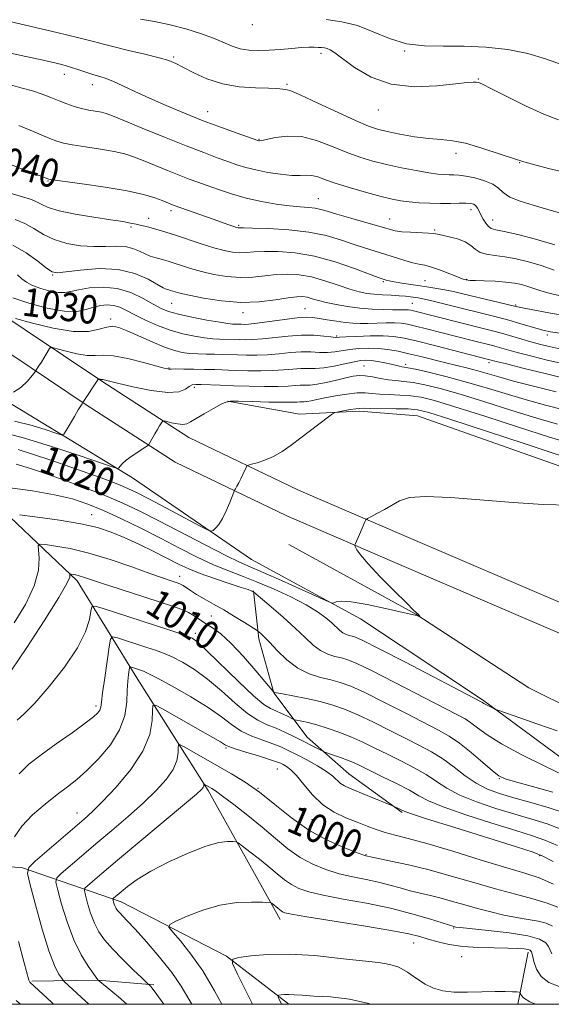
# Model space of a CAD drawing. Extents: x 2102300 to 2105200, y 289800 to 292700.
# Drawn here: x 2103740 to 2103890, y 290000 to 290278 of the extents above; entities that cross this region are included whole.
import ezdxf
from ezdxf.enums import TextEntityAlignment as Align

# ---------------------------------------------------------------- set-up
doc = ezdxf.new("R2010")
doc.units = 0
doc.header["$MEASUREMENT"] = 0
for name, color, linetype, lineweight in [('BREAKLINE DTM HARD', 7, 'Continuous', 0), ('CONTOUR INDEX', 41, 'Continuous', 13), ('CONTOUR INDEX LABEL', 244, 'Continuous', 0), ('CONTOUR INTERMEDIATE', 44, 'Continuous', 0), ('GRID LINE', 7, 'Continuous', 0), ('SPOT ELEVATION DTM', 2, 'Continuous', 13)]:
    doc.layers.add(name, color=color, linetype=linetype, lineweight=lineweight)
doc.styles.add('Style-WORKING', font='WORKING.shx')

msp = doc.modelspace()

# ---------------------------------------------------------------- linework, layer by layer
at = {"layer": 'BREAKLINE DTM HARD', "extrusion": (-0.02650078956580931, -0.1325942708991743, 0.9908160613742115), "elevation": -93224.40323472035, "flags": 128}
msp.add_lwpolyline([(2006241.844081748, 690461.0589739697), (2006241.844081748, 690445.9498838249)], dxfattribs=at)
at = {"layer": 'BREAKLINE DTM HARD', "extrusion": (0.1631820023172632, 0.5186790172982395, 0.8392518758598407), "elevation": 494555.8006003849, "flags": 128}
msp.add_lwpolyline([(-1919737.698516294, -761486.9087714285), (-1919755.341577346, -761493.8973690488), (-1919770.780266772, -761497.9985723892)], dxfattribs=at)
at = {"layer": 'BREAKLINE DTM HARD'}
for points in [[(2103328.59, 290250.93, 1097.98), (2103363.17, 290255.04, 1091.94), (2103414.46, 290261.22, 1083.33), (2103454.76, 290263.52, 1075.32), (2103494.91, 290254.89, 1069.17), (2103526.45, 290247.54, 1062.89), (2103578.08, 290237.03, 1051.87), (2103622.88, 290231.79, 1044.6), (2103653.27, 290225.03, 1037.52), (2103692.25, 290214.69, 1033.77), (2103730.55, 290197.46, 1028.66), (2103763.03, 290175.72, 1023.86), (2103787.55, 290159.83, 1021.21), (2103818.4, 290145.01, 1018.93), (2103848.71, 290131.92, 1017.45), (2103901.31, 290109.31, 1016.22), (2103933.34, 290096.2, 1016.41)], [(2103329.53, 290242.99, 1097.98), (2103364.12, 290247.1, 1091.94), (2103415.17, 290253.25, 1083.33), (2103454.14, 290255.47, 1075.32), (2103493.16, 290247.08, 1069.17), (2103524.74, 290239.72, 1062.89), (2103576.82, 290229.12, 1051.87), (2103621.54, 290223.89, 1044.6), (2103651.38, 290217.26, 1037.52), (2103689.57, 290207.13, 1033.77), (2103726.66, 290190.44, 1028.66), (2103758.63, 290169.04, 1023.86), (2103783.63, 290152.84, 1021.21), (2103815.08, 290137.73, 1018.93), (2103845.54, 290124.57, 1017.45), (2103898.21, 290101.93, 1016.22), (2103930.31, 290088.8, 1016.41)], [(2103673.2, 290197.17, 1028.9), (2103698.73, 290170.33, 1022.03), (2103727.68, 290146.26, 1015.82), (2103756.03, 290119.38, 1009.55), (2103773.1, 290091.54, 1003.16), (2103792.94, 290060.27, 997.6700000000001), (2103813.26, 290023.93, 993.45)], [(2104035.32, 290070.91, 1018.47), (2104009.91, 290066.76, 1015.64), (2103993.49, 290060.8, 1014.55), (2103972.55, 290053.77, 1014.73), (2103957.78, 290045.53, 1014.79), (2103933.6, 290048.13, 1014.61), (2103901.69, 290062.67, 1014.55), (2103870.47, 290085.64, 1016.18), (2103835.87, 290108.67, 1017.57), (2103805.13, 290125.44, 1019.25), (2103771.66, 290148.45, 1021.48), (2103740.38, 290167.49, 1025.52), (2103710.78, 290185.37, 1027.03)], [(2103798.44, 290170.04, 1021.97), (2103818.67, 290166.38, 1020.52), (2103835.58, 290167.26, 1019.62), (2103851.9, 290165.9, 1018.95), (2103903.47, 290147.71, 1018.41), (2103946.63, 290132.45, 1018.65), (2103975.71, 290117.95, 1018.29), (2103992.93, 290100.8, 1017.69), (2104004.53, 290084.3, 1017.2)], [(2103815.71, 290129.66, 1019.11), (2103851.48, 290110, 1018.03), (2103883.3, 290089.26, 1017.24), (2103909.03, 290076.5, 1016.88), (2103935.98, 290070.49, 1017.24), (2103958, 290074.12, 1017.18)], [(2103805.68, 290116.62, 1014.07), (2103807.18, 290103.08, 1011.6), (2103811.47, 290087.81, 1009.97), (2103820.87, 290075.28, 1006.71), (2103832.55, 290064.98, 1004.91), (2103847.61, 290054.06, 1003.82)], [(2103515.74, 290020.45, 1050.14), (2103544.06, 290029.25, 1047.13), (2103574.2, 290044.93, 1042.94), (2103601.85, 290047.99, 1035.98), (2103638.6, 290042.86, 1027.86), (2103678.23, 290037.7, 1018.87), (2103708.75, 290040.14, 1009.82), (2103740.37, 290038.54, 1002.31), (2103768.42, 290028.93, 995.4200000000001), (2103798.12, 290013.55, 992.15), (2103815.667, 290000, 989.507)]]:
    msp.add_polyline3d(points, dxfattribs=at)
at = {"layer": 'CONTOUR INDEX', "flags": 128}
for points, elevation in [([(2103773.922, 290277.75), (2103777.852, 290277.089), (2103782.221, 290276.185), (2103786.64, 290275.027), (2103790.8, 290273.718), (2103794.413, 290272.393), (2103799.702, 290270.165), (2103801.981, 290269.434), (2103804.432, 290269.041), (2103807.137, 290268.935), (2103810.118, 290269.037), (2103813.337, 290269.268), (2103816.502, 290269.538), (2103819.257, 290269.757), (2103821.338, 290269.857), (2103822.845, 290269.863), (2103823.97, 290269.823), (2103824.886, 290269.767), (2103825.684, 290269.666), (2103826.438, 290269.472), (2103827.282, 290269.095), (2103828.585, 290268.262), (2103834.2, 290264.159), (2103838.818, 290261.457), (2103844.506, 290259.435), (2103850.985, 290258.726), (2103857.357, 290258.96), (2103862.568, 290259.514), (2103865.851, 290259.884), (2103867.582, 290260.036), (2103868.421, 290260.052), (2103869.048, 290259.942), (2103870.223, 290259.429), (2103872.728, 290258.161), (2103877.025, 290255.961), (2103882.308, 290253.334), (2103887.456, 290250.956), (2103891.653, 290249.351)], 1050), ([(2103727.625, 290240.464), (2103747.838, 290232.712), (2103748.078, 290232.657), (2103749.209, 290232.493), (2103757.446, 290231.385), (2103763.942, 290230.441), (2103770.108, 290229.387), (2103774.731, 290228.342), (2103777.888, 290227.391), (2103779.981, 290226.612), (2103783.402, 290225.252), (2103794.313, 290221.338), (2103798.795, 290219.767), (2103800.152, 290219.307), (2103800.957, 290219.047), (2103801.369, 290218.935), (2103801.58, 290218.91), (2103801.875, 290218.912), (2103802.919, 290218.904), (2103805.468, 290218.854), (2103809.97, 290218.714), (2103815.627, 290218.385), (2103821.33, 290217.753), (2103826.197, 290216.758), (2103830.265, 290215.554), (2103833.797, 290214.347), (2103837.024, 290213.294), (2103842.951, 290211.468), (2103848.348, 290209.73), (2103850.559, 290209.092), (2103852.325, 290208.704), (2103853.965, 290208.376), (2103855.894, 290207.856), (2103858.363, 290206.983), (2103860.968, 290205.962), (2103863.138, 290205.09), (2103864.451, 290204.588), (2103865.08, 290204.384), (2103866.075, 290204.179), (2103866.746, 290204.125), (2103868.219, 290204.061), (2103870.711, 290203.982), (2103873.767, 290203.859), (2103876.765, 290203.661), (2103879.223, 290203.362), (2103881.224, 290202.955), (2103882.991, 290202.443), (2103886.668, 290201.169), (2103888.96, 290200.494), (2103891.737, 290199.851)], 1040), ([(2103737.959, 290199.188), (2103742.438, 290197.66), (2103747.605, 290196.277), (2103752.388, 290195.43), (2103755.973, 290195.384), (2103758.57, 290195.883), (2103760.65, 290196.544), (2103762.601, 290197.036), (2103764.488, 290197.239), (2103766.297, 290197.085), (2103768.059, 290196.527), (2103769.986, 290195.605), (2103772.337, 290194.377), (2103775.288, 290192.925), (2103778.677, 290191.43), (2103782.258, 290190.094), (2103785.795, 290189.078), (2103789.092, 290188.373), (2103791.962, 290187.928), (2103794.274, 290187.687), (2103796.122, 290187.581), (2103801.768, 290187.41), (2103803.435, 290187.375), (2103805.525, 290187.418), (2103808.231, 290187.614), (2103815.451, 290188.411), (2103819.249, 290188.668), (2103822.664, 290188.633), (2103825.482, 290188.412), (2103827.526, 290188.176), (2103828.785, 290188.061), (2103829.916, 290188.072), (2103831.743, 290188.18), (2103834.816, 290188.347), (2103838.588, 290188.488), (2103842.24, 290188.509), (2103845.236, 290188.318), (2103848.175, 290187.826), (2103851.94, 290186.943), (2103857.051, 290185.655), (2103874.051, 290181.274), (2103876.949, 290180.55), (2103881.955, 290179.315), (2103887.881, 290177.864), (2103893.135, 290176.592)], 1030), ([(2103739.401, 290156.461), (2103743.788, 290155.062), (2103748.937, 290153.316), (2103754.298, 290151.447), (2103759.374, 290149.653), (2103763.869, 290148.029), (2103767.541, 290146.643), (2103770.34, 290145.483), (2103772.993, 290144.22), (2103776.421, 290142.445), (2103781.173, 290139.934), (2103790.541, 290134.953), (2103792.905, 290133.722), (2103793.899, 290133.38), (2103794.378, 290133.636), (2103795.035, 290134.268), (2103795.931, 290135.33), (2103796.968, 290136.95), (2103798.04, 290139.139), (2103799.015, 290141.454), (2103800.163, 290144.402), (2103800.39, 290144.928), (2103800.627, 290145.368), (2103801.024, 290146.08), (2103801.555, 290147.057), (2103802.147, 290148.199), (2103802.733, 290149.394), (2103803.628, 290151.321), (2103803.881, 290151.786), (2103804.279, 290152.033), (2103805.164, 290152.274), (2103806.773, 290152.698), (2103808.924, 290153.397), (2103811.334, 290154.439), (2103813.781, 290155.872), (2103816.309, 290157.652), (2103819.024, 290159.712), (2103826.797, 290165.639), (2103827.998, 290166.526), (2103828.736, 290166.905), (2103829.645, 290167.1), (2103832.978, 290167.673), (2103834.57, 290167.921), (2103835.645, 290168.037), (2103836.769, 290168.05), (2103838.722, 290168.019), (2103845.855, 290167.943), (2103849.321, 290167.865), (2103851.889, 290167.648), (2103855.1, 290166.86), (2103861.001, 290164.987), (2103882.185, 290158.023), (2103892.094, 290154.781)], 1020), ([(2103737.573, 290094.255), (2103741.881, 290100.608), (2103746.8, 290108.139), (2103750.916, 290114.691), (2103753.176, 290118.628), (2103753.967, 290120.403), (2103754.036, 290120.99), (2103754.022, 290121.213), (2103754.115, 290121.283), (2103754.394, 290121.26), (2103754.92, 290121.189), (2103755.68, 290121.054), (2103756.641, 290120.823), (2103757.875, 290120.444), (2103763.215, 290118.666), (2103768.202, 290117.037), (2103779.127, 290113.504), (2103782.913, 290112.268), (2103785.491, 290111.349), (2103787.368, 290110.51), (2103788.993, 290109.562), (2103792.238, 290107.371), (2103794.15, 290106.135), (2103796.472, 290104.43), (2103799.375, 290101.814), (2103802.881, 290098.089), (2103806.402, 290094.045), (2103811.42, 290088.058), (2103811.543, 290088.001), (2103812.184, 290087.844), (2103813.845, 290087.509), (2103816.824, 290086.944), (2103820.617, 290086.196), (2103824.518, 290085.337), (2103828.017, 290084.395), (2103831.39, 290083.228), (2103835.105, 290081.648), (2103839.47, 290079.558), (2103844.14, 290077.209), (2103848.605, 290074.94), (2103852.481, 290072.986), (2103855.886, 290071.163), (2103859.063, 290069.183), (2103862.212, 290066.866), (2103865.356, 290064.46), (2103868.475, 290062.322), (2103871.606, 290060.702), (2103875.02, 290059.43), (2103879.044, 290058.231), (2103883.848, 290056.885), (2103888.972, 290055.382), (2103893.795, 290053.768)], 1010), ([(2103770.08, 290000), (2103767.684, 290002.118), (2103764.498, 290004.773), (2103761.993, 290006.836), (2103761.924, 290006.919), (2103760.72, 290008.54), (2103759.168, 290010.722), (2103757.175, 290013.948), (2103755.087, 290018.185), (2103753.208, 290023.237), (2103751.678, 290028.253), (2103750.597, 290032.218), (2103750.085, 290034.457), (2103750.34, 290035.665), (2103751.581, 290036.878), (2103757.283, 290041.779), (2103761.343, 290045.229), (2103765.862, 290049.043), (2103770.463, 290052.976), (2103774.742, 290056.781), (2103778.346, 290060.257), (2103781.146, 290063.393), (2103783.061, 290066.229), (2103784.081, 290068.769), (2103784.46, 290070.879), (2103784.517, 290072.388), (2103784.589, 290073.159), (2103785.076, 290073.178), (2103786.399, 290072.46), (2103792.101, 290069.191), (2103799.532, 290064.972), (2103803.381, 290062.614), (2103807.43, 290059.771), (2103811.765, 290056.308), (2103816.388, 290052.598), (2103821.278, 290049.138), (2103826.31, 290046.339), (2103830.929, 290044.263), (2103834.474, 290042.885), (2103836.49, 290042.146), (2103837.344, 290041.854), (2103837.857, 290041.725), (2103838.694, 290041.547), (2103844.373, 290040.392), (2103849.35, 290039.305), (2103855.184, 290037.879), (2103861.433, 290036.153), (2103867.763, 290034.302), (2103873.869, 290032.535), (2103879.466, 290031.012), (2103884.361, 290029.7), (2103888.381, 290028.518), (2103891.441, 290027.388)], 1000), ([(2103813.643, 290000), (2103813.604, 290000.078), (2103812.771, 290001.805), (2103812.586, 290002.46), (2103812.889, 290002.605), (2103813.544, 290002.698), (2103814.494, 290002.784), (2103815.703, 290002.801), (2103817.218, 290002.71), (2103819.405, 290002.54), (2103822.708, 290002.339), (2103827.37, 290002.089), (2103832.801, 290001.496), (2103838.21, 290000.2), (2103838.643, 290000)], 990)]:
    msp.add_lwpolyline(points, dxfattribs=dict(at, elevation=elevation))
at = {"layer": 'CONTOUR INTERMEDIATE', "flags": 128}
for points, elevation in [([(2103737.115, 290277.147), (2103750.31, 290274.03), (2103756.538, 290272.529), (2103760.642, 290271.475), (2103763.482, 290270.702), (2103766.456, 290269.932), (2103770.551, 290268.964), (2103775.13, 290267.9), (2103779.146, 290266.916), (2103781.872, 290266.114), (2103783.855, 290265.294), (2103785.962, 290264.183), (2103788.885, 290262.623), (2103792.619, 290260.927), (2103796.985, 290259.524), (2103801.724, 290258.729), (2103806.258, 290258.402), (2103809.93, 290258.29), (2103812.269, 290258.187), (2103814.868, 290257.965), (2103816.192, 290257.553), (2103819.039, 290256.353), (2103823.852, 290254.132), (2103829.548, 290251.453), (2103834.659, 290249.082), (2103838.146, 290247.584), (2103840.675, 290246.733), (2103843.338, 290246.106), (2103846.934, 290245.381), (2103851.083, 290244.646), (2103855.108, 290244.089), (2103858.548, 290243.804), (2103861.793, 290243.503), (2103865.444, 290242.802), (2103869.992, 290241.431), (2103875.477, 290239.583), (2103881.826, 290237.565), (2103888.826, 290235.657), (2103895.701, 290234.037)], 1048), ([(2103826.179, 290277.641), (2103830.605, 290277.069), (2103834.978, 290275.972), (2103839.417, 290274.242), (2103843.997, 290272.339), (2103848.784, 290270.864), (2103853.841, 290270.239), (2103859.232, 290270.173), (2103865.018, 290270.195), (2103871.173, 290269.909), (2103877.325, 290269.217), (2103883.012, 290268.097), (2103887.939, 290266.592), (2103892.473, 290265.01)], 1052), ([(2103737.31, 290268.228), (2103741.596, 290267.254), (2103745.6, 290266.375), (2103748.938, 290265.627), (2103751.727, 290264.952), (2103754.21, 290264.265), (2103756.572, 290263.515), (2103758.784, 290262.764), (2103760.758, 290262.109), (2103762.476, 290261.589), (2103764.204, 290261.036), (2103766.274, 290260.227), (2103768.965, 290258.992), (2103772.343, 290257.375), (2103776.418, 290255.477), (2103781.15, 290253.397), (2103786.302, 290251.251), (2103791.585, 290249.155), (2103796.676, 290247.229), (2103801.115, 290245.61), (2103806.983, 290243.526), (2103807.207, 290243.46), (2103807.435, 290243.445), (2103808.072, 290243.542), (2103811.959, 290244.411), (2103815.295, 290244.832), (2103819.214, 290244.663), (2103823.438, 290243.6), (2103827.724, 290241.973), (2103831.838, 290240.274), (2103835.635, 290238.885), (2103839.319, 290237.777), (2103843.184, 290236.814), (2103847.384, 290235.897), (2103851.528, 290235.082), (2103855.087, 290234.46), (2103857.677, 290234.095), (2103859.488, 290233.933), (2103860.858, 290233.892), (2103862.115, 290233.886), (2103863.559, 290233.806), (2103865.482, 290233.54), (2103868.031, 290233.002), (2103870.77, 290232.213), (2103873.118, 290231.222), (2103874.711, 290230.081), (2103876.062, 290228.859), (2103877.904, 290227.63), (2103880.781, 290226.449), (2103884.485, 290225.293), (2103888.62, 290224.121), (2103892.818, 290222.913)], 1046), ([(2103737.322, 290259.237), (2103740.602, 290258.357), (2103743.482, 290257.541), (2103746.156, 290256.632), (2103748.661, 290255.667), (2103750.991, 290254.728), (2103753.155, 290253.887), (2103755.219, 290253.17), (2103757.262, 290252.589), (2103759.322, 290252.149), (2103762.895, 290251.523), (2103764.233, 290251.194), (2103766.03, 290250.54), (2103769.229, 290249.233), (2103774.407, 290247.089), (2103780.672, 290244.513), (2103786.766, 290242.052), (2103791.695, 290240.136), (2103795.51, 290238.719), (2103798.525, 290237.637), (2103801.069, 290236.743), (2103803.538, 290235.967), (2103806.342, 290235.257), (2103809.727, 290234.588), (2103813.292, 290234.044), (2103816.473, 290233.733), (2103818.857, 290233.708), (2103820.646, 290233.781), (2103822.193, 290233.705), (2103823.854, 290233.284), (2103826.003, 290232.52), (2103829.016, 290231.465), (2103833.071, 290230.197), (2103837.549, 290228.902), (2103841.629, 290227.793), (2103844.726, 290227.029), (2103847.183, 290226.552), (2103849.573, 290226.251), (2103852.334, 290226.034), (2103855.352, 290225.889), (2103858.375, 290225.828), (2103861.174, 290225.846), (2103863.598, 290225.894), (2103865.52, 290225.908), (2103866.862, 290225.828), (2103867.746, 290225.602), (2103868.345, 290225.182), (2103868.816, 290224.53), (2103869.263, 290223.658), (2103869.776, 290222.591), (2103870.419, 290221.383), (2103871.143, 290220.216), (2103871.874, 290219.303), (2103872.645, 290218.772), (2103873.928, 290218.408), (2103876.299, 290217.911), (2103880.146, 290217.037), (2103885.093, 290215.762), (2103890.572, 290214.118)], 1044), ([(2103739.651, 290247.765), (2103742.84, 290246.459), (2103748.394, 290244.152), (2103750.314, 290243.4), (2103752.176, 290242.848), (2103754.711, 290242.343), (2103758.384, 290241.767), (2103762.601, 290241.125), (2103766.501, 290240.455), (2103769.482, 290239.768), (2103771.959, 290238.965), (2103774.605, 290237.922), (2103781.478, 290235.103), (2103784.827, 290233.751), (2103787.567, 290232.687), (2103790.011, 290231.784), (2103792.641, 290230.839), (2103795.834, 290229.711), (2103799.552, 290228.494), (2103803.651, 290227.344), (2103807.952, 290226.391), (2103812.144, 290225.659), (2103815.883, 290225.151), (2103818.905, 290224.846), (2103821.269, 290224.652), (2103823.116, 290224.454), (2103824.67, 290224.142), (2103826.479, 290223.622), (2103829.173, 290222.799), (2103833.102, 290221.644), (2103843.881, 290218.524), (2103845.647, 290218.099), (2103847.47, 290217.859), (2103849.938, 290217.694), (2103854.969, 290217.445), (2103856.459, 290217.309), (2103857.545, 290217.12), (2103858.866, 290216.838), (2103860.863, 290216.423), (2103863.199, 290215.829), (2103865.341, 290215.01), (2103866.914, 290213.965), (2103868.177, 290212.884), (2103869.545, 290212.001), (2103871.362, 290211.475), (2103873.675, 290211.149), (2103876.458, 290210.788), (2103879.663, 290210.2), (2103883.156, 290209.359), (2103886.781, 290208.281), (2103890.375, 290207.014)], 1042), ([(2103735.923, 290229.088), (2103740.642, 290227.693), (2103743.187, 290226.909), (2103744.628, 290226.319), (2103745.956, 290225.589), (2103747.858, 290224.713), (2103750.948, 290223.766), (2103755.541, 290222.824), (2103760.782, 290221.955), (2103765.517, 290221.229), (2103768.876, 290220.69), (2103771.099, 290220.29), (2103772.71, 290219.96), (2103774.157, 290219.634), (2103775.605, 290219.282), (2103777.145, 290218.879), (2103778.888, 290218.392), (2103781.032, 290217.747), (2103783.791, 290216.861), (2103791.022, 290214.455), (2103794.552, 290213.34), (2103797.436, 290212.546), (2103799.772, 290212.08), (2103801.777, 290211.905), (2103803.703, 290211.969), (2103805.916, 290212.149), (2103808.814, 290212.307), (2103812.693, 290212.292), (2103817.454, 290211.911), (2103822.898, 290210.957), (2103828.718, 290209.346), (2103834.175, 290207.484), (2103840.868, 290204.972), (2103841.984, 290204.566), (2103843.038, 290204.222), (2103843.923, 290203.991), (2103845.37, 290203.692), (2103847.501, 290203.325), (2103850.057, 290202.928), (2103852.681, 290202.546), (2103855.101, 290202.209), (2103857.374, 290201.873), (2103859.642, 290201.475), (2103862.045, 290200.965), (2103864.718, 290200.334), (2103879.198, 290196.839), (2103880.531, 290196.538), (2103882.374, 290196.177), (2103885.396, 290195.623), (2103889.354, 290194.922), (2103893.777, 290194.17)], 1038), ([(2103738.612, 290221.313), (2103741.278, 290220.192), (2103743.831, 290218.718), (2103746.531, 290217.093), (2103749.6, 290215.621), (2103753.165, 290214.55), (2103756.982, 290213.9), (2103760.711, 290213.634), (2103764.07, 290213.672), (2103767.015, 290213.774), (2103769.558, 290213.657), (2103771.723, 290213.126), (2103773.574, 290212.345), (2103775.185, 290211.568), (2103776.625, 290210.991), (2103777.938, 290210.582), (2103780.362, 290209.926), (2103781.691, 290209.53), (2103783.333, 290209.004), (2103785.436, 290208.309), (2103788.019, 290207.497), (2103791.071, 290206.641), (2103794.544, 290205.828), (2103798.253, 290205.197), (2103801.975, 290204.901), (2103805.531, 290205.026), (2103808.914, 290205.394), (2103812.16, 290205.76), (2103815.325, 290205.905), (2103818.557, 290205.715), (2103822.025, 290205.098), (2103825.798, 290204.035), (2103829.553, 290202.778), (2103832.868, 290201.649), (2103835.461, 290200.894), (2103837.604, 290200.46), (2103839.713, 290200.217), (2103842.082, 290200.054), (2103844.535, 290199.922), (2103846.775, 290199.789), (2103848.574, 290199.632), (2103849.971, 290199.465), (2103852.054, 290199.164), (2103853.376, 290198.913), (2103855.571, 290198.418), (2103858.969, 290197.594), (2103874.475, 290193.754), (2103877.657, 290192.903), (2103880.758, 290192), (2103885.891, 290190.437), (2103887.58, 290189.978), (2103889.319, 290189.629), (2103891.956, 290189.205)], 1036), ([(2103737.928, 290214.065), (2103741.677, 290211.852), (2103744.961, 290209.509), (2103747.431, 290207.595), (2103748.974, 290206.54), (2103750.428, 290206.252), (2103752.866, 290206.509), (2103757.022, 290207.048), (2103762.269, 290207.438), (2103767.638, 290207.206), (2103772.306, 290206.061), (2103776.027, 290204.436), (2103780.306, 290202.06), (2103781.14, 290201.673), (2103781.582, 290201.534), (2103782.366, 290201.309), (2103783.614, 290200.913), (2103785.015, 290200.539), (2103787.59, 290199.941), (2103791.652, 290199.11), (2103796.734, 290198.314), (2103802.172, 290197.897), (2103807.359, 290198.083), (2103811.912, 290198.639), (2103815.505, 290199.213), (2103817.947, 290199.522), (2103819.58, 290199.55), (2103820.88, 290199.345), (2103822.273, 290198.958), (2103823.983, 290198.447), (2103826.186, 290197.871), (2103828.988, 290197.287), (2103832.227, 290196.752), (2103835.674, 290196.322), (2103839.096, 290196.039), (2103842.236, 290195.881), (2103844.83, 290195.816), (2103846.694, 290195.808), (2103848.793, 290195.828), (2103849.419, 290195.791), (2103850.017, 290195.693), (2103850.772, 290195.517), (2103864.088, 290192.15), (2103871.179, 290190.39), (2103873.783, 290189.733), (2103876.199, 290189.077), (2103878.717, 290188.334), (2103881.302, 290187.546), (2103883.838, 290186.792), (2103886.296, 290186.12), (2103888.996, 290185.466), (2103892.347, 290184.737)], 1034), ([(2103739.252, 290205.644), (2103740.471, 290204.594), (2103741.791, 290203.627), (2103743.522, 290202.706), (2103745.846, 290201.825), (2103748.416, 290201.101), (2103750.753, 290200.681), (2103752.562, 290200.668), (2103754.262, 290200.975), (2103756.457, 290201.472), (2103759.575, 290201.991), (2103763.353, 290202.231), (2103767.357, 290201.853), (2103771.191, 290200.66), (2103774.624, 290199.011), (2103777.464, 290197.402), (2103779.67, 290196.212), (2103781.799, 290195.341), (2103784.559, 290194.57), (2103788.379, 290193.739), (2103792.579, 290192.936), (2103796.204, 290192.307), (2103798.536, 290191.958), (2103799.822, 290191.822), (2103802.312, 290191.736), (2103803.089, 290191.73), (2103804.419, 290191.814), (2103806.759, 290192.075), (2103814.409, 290193.112), (2103818.055, 290193.553), (2103820.585, 290193.728), (2103822.411, 290193.657), (2103824.216, 290193.4), (2103826.506, 290193.024), (2103829.083, 290192.616), (2103831.574, 290192.268), (2103833.719, 290192.055), (2103835.717, 290191.969), (2103837.882, 290191.982), (2103843.049, 290192.144), (2103845.418, 290192.163), (2103847.298, 290192.053), (2103849.092, 290191.759), (2103851.356, 290191.23), (2103854.468, 290190.446), (2103867.661, 290187.075), (2103873.014, 290185.741), (2103874.331, 290185.383), (2103877.676, 290184.41), (2103880.394, 290183.671), (2103884.126, 290182.718), (2103888.439, 290181.665), (2103892.741, 290180.665)], 1032), ([(2103738.735, 290193.404), (2103743.466, 290192.083), (2103749.317, 290190.661), (2103754.927, 290189.746), (2103759.223, 290189.756), (2103762.273, 290190.345), (2103764.431, 290190.971), (2103766.09, 290191.178), (2103767.789, 290190.841), (2103770.103, 290189.919), (2103777.158, 290186.76), (2103780.678, 290185.278), (2103783.425, 290184.316), (2103785.631, 290183.798), (2103787.72, 290183.548), (2103790.013, 290183.415), (2103792.422, 290183.34), (2103794.759, 290183.287), (2103796.898, 290183.227), (2103801.224, 290183.084), (2103803.782, 290183.02), (2103806.632, 290183.022), (2103809.703, 290183.152), (2103812.909, 290183.44), (2103816.103, 290183.764), (2103819.127, 290183.966), (2103821.854, 290183.946), (2103824.303, 290183.83), (2103826.528, 290183.802), (2103828.6, 290183.993), (2103832.888, 290184.68), (2103835.383, 290184.935), (2103838.074, 290185.038), (2103840.835, 290184.95), (2103843.586, 290184.641), (2103846.426, 290184.128), (2103849.498, 290183.44), (2103852.885, 290182.616), (2103859.888, 290180.861), (2103866.074, 290179.343), (2103868.856, 290178.61), (2103874.77, 290176.89), (2103878.962, 290175.743), (2103890.966, 290172.685)], 1028), ([(2103738.08, 290172.625), (2103740.216, 290173.961), (2103742.037, 290175.739), (2103743.361, 290177.317), (2103744.091, 290178.229), (2103744.46, 290178.717), (2103745.306, 290179.994), (2103745.983, 290181.043), (2103746.698, 290182.187), (2103747.348, 290183.278), (2103748.26, 290184.891), (2103748.535, 290185.237), (2103749.108, 290185.23), (2103750.471, 290184.861), (2103752.917, 290184.178), (2103755.941, 290183.443), (2103758.841, 290182.97), (2103761.157, 290182.949), (2103763.395, 290183.067), (2103766.307, 290182.886), (2103770.341, 290182.11), (2103774.733, 290181.009), (2103780.604, 290179.392), (2103781.578, 290179.137), (2103781.904, 290179.079), (2103782.64, 290179.119), (2103783.878, 290179.14), (2103786.084, 290179.133), (2103788.934, 290179.096), (2103791.958, 290179.034), (2103794.809, 290178.953), (2103800.68, 290178.758), (2103804.128, 290178.665), (2103807.738, 290178.626), (2103811.175, 290178.691), (2103814.175, 290178.885), (2103816.755, 290179.117), (2103819.005, 290179.264), (2103823.124, 290179.249), (2103825.529, 290179.428), (2103828.415, 290179.925), (2103831.415, 290180.584), (2103834.033, 290181.179), (2103835.93, 290181.526), (2103837.399, 290181.621), (2103838.885, 290181.501), (2103840.711, 290181.213), (2103842.682, 290180.837), (2103844.48, 290180.46), (2103846.84, 290179.934), (2103847.538, 290179.789), (2103848.143, 290179.689), (2103849.201, 290179.495), (2103851.352, 290179.043), (2103855.032, 290178.207), (2103859.879, 290177.023), (2103865.334, 290175.564), (2103870.928, 290173.915), (2103876.566, 290172.187), (2103882.245, 290170.502), (2103887.938, 290168.951), (2103893.506, 290167.499)], 1026), ([(2103738.419, 290164.474), (2103743.344, 290163.198), (2103747.292, 290161.988), (2103750.052, 290161.054), (2103751.558, 290160.595), (2103752.315, 290160.777), (2103752.972, 290161.757), (2103755.26, 290165.715), (2103756.368, 290167.605), (2103757.075, 290168.77), (2103757.439, 290169.327), (2103757.694, 290169.667), (2103762.082, 290176.343), (2103762.119, 290176.342), (2103762.566, 290176.225), (2103762.756, 290176.194), (2103763.054, 290176.201), (2103763.244, 290176.189), (2103763.632, 290176.108), (2103767.381, 290175.178), (2103771.757, 290174.126), (2103776.931, 290173.057), (2103781.585, 290172.466), (2103784.715, 290172.691), (2103786.55, 290173.424), (2103787.632, 290174.197), (2103788.471, 290174.64), (2103789.459, 290174.784), (2103790.958, 290174.758), (2103796.34, 290174.558), (2103800.136, 290174.432), (2103804.475, 290174.31), (2103808.844, 290174.229), (2103812.647, 290174.23), (2103815.441, 290174.331), (2103817.407, 290174.469), (2103818.883, 290174.562), (2103820.199, 290174.565), (2103821.671, 290174.597), (2103823.61, 290174.817), (2103826.191, 290175.326), (2103829.049, 290175.993), (2103831.685, 290176.628), (2103833.743, 290177.07), (2103835.452, 290177.271), (2103837.184, 290177.213), (2103839.218, 290176.904), (2103841.453, 290176.477), (2103843.692, 290176.092), (2103845.822, 290175.855), (2103848.052, 290175.653), (2103850.675, 290175.317), (2103853.984, 290174.687), (2103858.286, 290173.635), (2103863.89, 290172.038), (2103870.879, 290169.869), (2103878.439, 290167.466), (2103885.528, 290165.262), (2103891.346, 290163.581)], 1024), ([(2103735.198, 290161.245), (2103741.27, 290159.649), (2103748.853, 290157.297), (2103756.587, 290154.717), (2103766.202, 290151.412), (2103767.512, 290151.064), (2103767.83, 290151.242), (2103768.123, 290151.701), (2103768.733, 290152.411), (2103769.844, 290153.394), (2103771.528, 290154.625), (2103773.397, 290155.879), (2103774.95, 290156.883), (2103775.83, 290157.467), (2103776.268, 290157.883), (2103776.636, 290158.487), (2103777.957, 290160.827), (2103778.689, 290162.09), (2103779.287, 290163.083), (2103780.022, 290164.235), (2103780.215, 290164.459), (2103780.548, 290164.477), (2103781.307, 290164.305), (2103782.659, 290163.984), (2103784.301, 290163.66), (2103785.811, 290163.507), (2103786.923, 290163.674), (2103787.991, 290164.222), (2103789.526, 290165.187), (2103791.836, 290166.541), (2103794.425, 290167.991), (2103796.598, 290169.176), (2103797.947, 290169.83), (2103799.228, 290170.05), (2103801.487, 290170.029), (2103805.383, 290169.932), (2103810.021, 290169.831), (2103814.119, 290169.769), (2103816.707, 290169.776), (2103818.059, 290169.822), (2103818.76, 290169.86), (2103819.32, 290169.861), (2103819.946, 290169.875), (2103820.771, 290169.968), (2103821.929, 290170.195), (2103823.57, 290170.554), (2103825.845, 290171.027), (2103828.79, 290171.577), (2103831.984, 290172.08), (2103834.887, 290172.393), (2103837.138, 290172.419), (2103839.074, 290172.257), (2103841.207, 290172.055), (2103843.904, 290171.921), (2103846.954, 290171.798), (2103849.998, 290171.591), (2103852.937, 290171.168), (2103856.693, 290170.247), (2103862.445, 290168.513), (2103870.83, 290165.823), (2103880.312, 290162.745), (2103888.811, 290160.021), (2103894.755, 290158.21)], 1022), ([(2103738.902, 290152.322), (2103742.906, 290151.111), (2103749.02, 290149.027), (2103756.242, 290146.423), (2103763.158, 290143.779), (2103768.768, 290141.423), (2103773.726, 290139.081), (2103779.097, 290136.331), (2103792.254, 290129.43), (2103797.917, 290126.516), (2103801.75, 290124.664), (2103804.758, 290123.348), (2103808.399, 290121.793), (2103813.631, 290119.476), (2103819.415, 290116.867), (2103824.212, 290114.687), (2103826.893, 290113.483), (2103827.972, 290113.104), (2103828.375, 290113.224), (2103828.97, 290113.524), (2103830.396, 290113.712), (2103833.238, 290113.5), (2103837.753, 290112.713), (2103842.9, 290111.627), (2103849.968, 290110.023), (2103851.208, 290109.73), (2103851.717, 290109.591), (2103852.062, 290109.472), (2103852.641, 290109.236), (2103852.661, 290109.247), (2103852.518, 290109.464), (2103852.364, 290109.664), (2103852.147, 290109.905), (2103850.817, 290111.181), (2103848.767, 290113.19), (2103845.375, 290116.567), (2103841.435, 290120.572), (2103838.003, 290124.207), (2103835.882, 290126.697), (2103834.857, 290128.158), (2103834.46, 290128.927), (2103834.299, 290129.319), (2103834.29, 290129.574), (2103834.426, 290129.911), (2103835.581, 290132.485), (2103837.114, 290136.015), (2103837.397, 290136.582), (2103837.826, 290136.958), (2103838.769, 290137.467), (2103840.462, 290138.347), (2103842.616, 290139.509), (2103846.87, 290141.973), (2103849.629, 290142.867), (2103854.164, 290143.227), (2103861.172, 290142.919), (2103878.879, 290141.461), (2103887.303, 290140.974), (2103894.685, 290140.767)], 1018), ([(2103737.193, 290145.658), (2103743.495, 290144.752), (2103749.672, 290143.679), (2103754.742, 290142.486), (2103759.106, 290141.055), (2103763.509, 290139.228), (2103768.515, 290136.907), (2103773.965, 290134.236), (2103779.518, 290131.419), (2103784.871, 290128.654), (2103789.873, 290126.112), (2103794.41, 290123.958), (2103798.461, 290122.273), (2103802.372, 290120.791), (2103806.584, 290119.165), (2103811.354, 290117.146), (2103816.215, 290114.895), (2103820.518, 290112.675), (2103823.769, 290110.701), (2103826.086, 290109.003), (2103827.743, 290107.566), (2103829.991, 290105.435), (2103830.891, 290104.748), (2103831.798, 290104.302), (2103832.691, 290104.026), (2103833.516, 290103.831), (2103834.434, 290103.535), (2103836.478, 290102.592), (2103840.9, 290100.36), (2103848.329, 290096.524), (2103869.848, 290085.317), (2103870.179, 290085.124), (2103870.341, 290085.001), (2103870.622, 290084.811), (2103871.116, 290084.524), (2103871.861, 290084.131), (2103873.375, 290083.372), (2103873.867, 290083.145), (2103874.779, 290082.812), (2103880.732, 290080.771), (2103885.767, 290079.017), (2103891.214, 290077.065)], 1016), ([(2103739.852, 290137.97), (2103744.871, 290137.335), (2103751.093, 290136.472), (2103757.095, 290135.477), (2103761.814, 290134.407), (2103765.643, 290133.168), (2103769.341, 290131.624), (2103773.454, 290129.712), (2103777.682, 290127.648), (2103784.641, 290124.137), (2103787.501, 290122.781), (2103790.737, 290121.454), (2103794.734, 290120.029), (2103798.86, 290118.659), (2103802.23, 290117.569), (2103804.194, 290116.916), (2103805.049, 290116.605), (2103805.33, 290116.473), (2103805.667, 290116.271), (2103805.786, 290116.179), (2103810.649, 290112.089), (2103814.103, 290109.116), (2103817.498, 290106.069), (2103820.257, 290103.428), (2103822.506, 290101.311), (2103824.548, 290099.751), (2103826.611, 290098.738), (2103828.642, 290098.111), (2103830.516, 290097.666), (2103832.295, 290097.155), (2103834.782, 290096.137), (2103838.968, 290094.123), (2103845.376, 290090.869), (2103863.025, 290081.743), (2103865.333, 290080.475), (2103866.942, 290079.393), (2103868.802, 290077.954), (2103871.518, 290075.995), (2103875.609, 290073.446), (2103881.287, 290070.351), (2103887.539, 290067.198), (2103893.043, 290064.588)], 1014), ([(2103738.292, 290107.556), (2103741.485, 290112.756), (2103743.982, 290118.006), (2103745.171, 290122.442), (2103745.381, 290125.843), (2103745.176, 290128.147), (2103745.099, 290129.359), (2103745.604, 290129.739), (2103747.123, 290129.615), (2103749.988, 290129.228), (2103754.124, 290128.492), (2103759.355, 290127.236), (2103765.384, 290125.395), (2103771.42, 290123.325), (2103776.55, 290121.487), (2103780.093, 290120.232), (2103782.292, 290119.482), (2103784.509, 290118.751), (2103785.198, 290118.464), (2103785.889, 290118.068), (2103787.97, 290116.636), (2103789.624, 290115.59), (2103791.811, 290114.331), (2103794.436, 290112.864), (2103797.362, 290111.192), (2103800.403, 290109.368), (2103803.188, 290107.642), (2103806.466, 290105.569), (2103806.983, 290105.221), (2103807.298, 290104.97), (2103807.807, 290104.526), (2103808.726, 290103.642), (2103810.222, 290102.079), (2103812.404, 290099.74), (2103815.132, 290097.095), (2103818.205, 290094.754), (2103821.424, 290093.174), (2103824.593, 290092.195), (2103827.517, 290091.501), (2103830.156, 290090.775), (2103833.086, 290089.682), (2103837.037, 290087.885), (2103842.423, 290085.214), (2103848.397, 290082.16), (2103857.779, 290077.341), (2103860.818, 290075.633), (2103863.706, 290073.662), (2103867.003, 290071.037), (2103870.321, 290068.214), (2103873.038, 290065.863), (2103874.831, 290064.444), (2103876.583, 290063.588), (2103879.478, 290062.717), (2103884.268, 290061.403), (2103889.985, 290059.803)], 1012), ([(2103739.124, 290080.101), (2103741.145, 290081.875), (2103744.134, 290084.937), (2103748.175, 290089.565), (2103752.508, 290095.059), (2103756.16, 290100.478), (2103758.405, 290105.028), (2103759.492, 290108.505), (2103759.915, 290110.857), (2103760.212, 290112.065), (2103761.1, 290112.259), (2103763.34, 290111.605), (2103781.604, 290105.707), (2103784.696, 290104.688), (2103786.885, 290103.933), (2103788.411, 290103.278), (2103790.025, 290102.113), (2103792.607, 290099.714), (2103801.459, 290091.02), (2103805.735, 290086.993), (2103808.652, 290084.579), (2103810.538, 290083.4), (2103812.019, 290082.741), (2103813.572, 290082.033), (2103815.071, 290081.298), (2103816.914, 290080.37), (2103817.388, 290080.206), (2103819.288, 290079.842), (2103821.109, 290079.442), (2103823.52, 290078.811), (2103826.472, 290077.908), (2103829.768, 290076.759), (2103833.173, 290075.411), (2103836.518, 290073.903), (2103839.883, 290072.258), (2103843.415, 290070.494), (2103847.18, 290068.633), (2103850.932, 290066.711), (2103854.347, 290064.77), (2103857.265, 290062.84), (2103860.194, 290060.918), (2103863.808, 290058.994), (2103868.552, 290057.073), (2103873.951, 290055.243), (2103879.301, 290053.608), (2103884.065, 290052.21), (2103888.381, 290050.849), (2103892.553, 290049.262)], 1008), ([(2103739.685, 290064.976), (2103742.425, 290067.707), (2103745.873, 290070.349), (2103750.163, 290073.422), (2103754.617, 290076.582), (2103758.35, 290079.27), (2103760.704, 290081.078), (2103761.915, 290082.193), (2103762.442, 290082.954), (2103762.697, 290083.747), (2103762.904, 290085.155), (2103763.237, 290087.81), (2103763.811, 290092.017), (2103765.058, 290100.76), (2103765.447, 290102.957), (2103766.047, 290103.619), (2103767.373, 290103.314), (2103775.681, 290100.633), (2103778.149, 290099.821), (2103780.376, 290098.998), (2103782.781, 290097.945), (2103785.69, 290096.458), (2103789.067, 290094.417), (2103792.782, 290091.72), (2103796.68, 290088.389), (2103800.514, 290084.942), (2103804.012, 290082.02), (2103806.986, 290080.081), (2103809.589, 290078.849), (2103812.057, 290077.86), (2103814.569, 290076.75), (2103817.066, 290075.535), (2103825.242, 290071.347), (2103825.805, 290071.113), (2103828.269, 290070.274), (2103830.232, 290069.587), (2103832.173, 290068.86), (2103833.841, 290068.154), (2103835.66, 290067.295), (2103841.879, 290064.28), (2103845.979, 290062.26), (2103849.63, 290060.357), (2103852.317, 290058.814), (2103855.031, 290057.377), (2103859.141, 290055.665), (2103865.498, 290053.445), (2103872.882, 290051.056), (2103879.558, 290048.984), (2103884.282, 290047.536), (2103887.79, 290046.317), (2103891.311, 290044.756)], 1006), ([(2103738.386, 290047.179), (2103740.509, 290050.248), (2103743.524, 290053.418), (2103747.011, 290056.457), (2103750.404, 290059.128), (2103753.299, 290061.32), (2103755.962, 290063.423), (2103758.823, 290065.953), (2103762.131, 290069.282), (2103765.41, 290073.205), (2103768.001, 290077.375), (2103769.436, 290081.467), (2103770.003, 290085.252), (2103770.178, 290088.523), (2103770.351, 290091.114), (2103770.552, 290093.018), (2103770.721, 290094.267), (2103770.837, 290094.917), (2103771.014, 290095.113), (2103771.406, 290095.022), (2103773.863, 290094.23), (2103774.694, 290093.934), (2103776.056, 290093.308), (2103778.676, 290091.957), (2103782.969, 290089.638), (2103788.109, 290086.722), (2103792.957, 290083.726), (2103796.666, 290081.083), (2103799.569, 290078.863), (2103802.289, 290077.047), (2103805.286, 290075.602), (2103808.361, 290074.44), (2103811.153, 290073.462), (2103813.432, 290072.558), (2103815.513, 290071.588), (2103817.843, 290070.404), (2103820.704, 290068.917), (2103823.71, 290067.272), (2103826.31, 290065.672), (2103828.104, 290064.287), (2103830.254, 290062.256), (2103831.313, 290061.568), (2103832.756, 290060.909), (2103837.693, 290058.915), (2103845.19, 290055.827), (2103846.895, 290055.014), (2103847.519, 290054.703), (2103848.141, 290054.42), (2103849.965, 290053.789), (2103854.474, 290052.337), (2103862.443, 290049.817), (2103879.815, 290044.36), (2103884.499, 290042.862), (2103887.2, 290041.785), (2103890.069, 290040.25)], 1004), ([(2103759.353, 290000), (2103757.187, 290002.027), (2103752.513, 290006.378), (2103752.057, 290006.866), (2103751.608, 290007.459), (2103750.838, 290008.612), (2103749.678, 290010.93), (2103748.121, 290015.052), (2103746.226, 290021.214), (2103744.325, 290028.016), (2103742.815, 290033.654), (2103742.079, 290036.871), (2103742.445, 290038.607), (2103744.227, 290040.349), (2103758.02, 290052.233), (2103760.363, 290054.369), (2103763.177, 290057.163), (2103767.022, 290061.246), (2103771.172, 290066.199), (2103774.581, 290071.345), (2103776.477, 290076.065), (2103777.181, 290079.985), (2103777.287, 290082.79), (2103777.396, 290084.237), (2103778.134, 290084.369), (2103780.133, 290083.298), (2103792.064, 290076.448), (2103796.381, 290073.998), (2103797.879, 290073.109), (2103798.777, 290072.701), (2103800.566, 290072.073), (2103803.585, 290071.122), (2103807.134, 290070.032), (2103810.248, 290069.064), (2103812.217, 290068.407), (2103813.327, 290067.968), (2103814.117, 290067.581), (2103815.046, 290067.058), (2103816.27, 290066.123), (2103817.865, 290064.474), (2103819.894, 290061.96), (2103822.349, 290059.026), (2103825.208, 290056.269), (2103828.407, 290054.146), (2103831.721, 290052.575), (2103834.884, 290051.336), (2103837.706, 290050.248), (2103840.294, 290049.281), (2103842.831, 290048.448), (2103845.595, 290047.701), (2103849.244, 290046.765), (2103854.532, 290045.305), (2103861.815, 290043.139), (2103869.856, 290040.685), (2103877.021, 290038.51), (2103882.168, 290036.981), (2103886.132, 290035.663), (2103890.243, 290033.921)], 1002), ([(2103780.475, 290000), (2103779.751, 290001.052), (2103777.748, 290003.818), (2103776.769, 290005.035), (2103776.382, 290005.413), (2103776.146, 290005.617), (2103774.246, 290007.428), (2103771.828, 290009.756), (2103768.839, 290012.692), (2103765.972, 290015.633), (2103763.768, 290018.137), (2103762.156, 290020.423), (2103760.909, 290022.877), (2103759.851, 290025.723), (2103758.989, 290028.549), (2103758.38, 290030.782), (2103758.092, 290032.044), (2103758.235, 290032.724), (2103758.934, 290033.407), (2103760.379, 290034.65), (2103763.031, 290036.905), (2103767.42, 290040.598), (2103786.306, 290056.399), (2103789.671, 290059.268), (2103791.119, 290060.587), (2103791.541, 290061.114), (2103791.685, 290061.474), (2103791.739, 290061.773), (2103791.757, 290062.096), (2103791.826, 290062.098), (2103793.342, 290061.238), (2103793.948, 290060.881), (2103795.011, 290060.161), (2103796.991, 290058.711), (2103800.167, 290056.297), (2103804.101, 290053.217), (2103808.177, 290049.906), (2103811.916, 290046.742), (2103815.395, 290043.884), (2103818.83, 290041.441), (2103822.395, 290039.486), (2103826.093, 290037.968), (2103829.884, 290036.807), (2103833.711, 290035.911), (2103837.446, 290035.163), (2103840.942, 290034.436), (2103844.101, 290033.639), (2103847.013, 290032.811), (2103849.814, 290032.027), (2103852.628, 290031.333), (2103855.525, 290030.661), (2103858.563, 290029.914), (2103861.788, 290029.024), (2103865.2, 290028.035), (2103868.79, 290027.019), (2103872.521, 290026.047), (2103876.252, 290025.176), (2103879.817, 290024.467), (2103883.061, 290023.937), (2103885.876, 290023.454), (2103888.168, 290022.847), (2103889.887, 290022.002)], 998), ([(2103788.376, 290000), (2103787.528, 290001.442), (2103785.345, 290005.079), (2103782.694, 290008.962), (2103779.284, 290013.289), (2103775.62, 290017.573), (2103772.404, 290021.158), (2103770.173, 290023.562), (2103767.956, 290025.858), (2103767.4, 290026.479), (2103767.015, 290027.015), (2103766.732, 290027.569), (2103766.494, 290028.209), (2103766.3, 290028.844), (2103766.163, 290029.346), (2103766.098, 290029.63), (2103766.13, 290029.783), (2103766.288, 290029.936), (2103768.421, 290031.741), (2103770.238, 290033.213), (2103772.956, 290035.161), (2103776.817, 290037.516), (2103781.863, 290040.143), (2103787.339, 290042.649), (2103792.292, 290044.573), (2103795.969, 290045.592), (2103798.422, 290045.925), (2103799.902, 290045.93), (2103800.722, 290045.854), (2103801.427, 290045.517), (2103802.62, 290044.627), (2103804.716, 290043.008), (2103807.378, 290040.922), (2103810.077, 290038.745), (2103812.408, 290036.791), (2103814.444, 290035.123), (2103816.382, 290033.744), (2103818.48, 290032.632), (2103821.257, 290031.674), (2103825.295, 290030.728), (2103830.932, 290029.676), (2103837.548, 290028.472), (2103844.277, 290027.09), (2103850.345, 290025.553), (2103855.331, 290024.075), (2103862.428, 290021.81), (2103862.748, 290021.75), (2103863.919, 290021.613), (2103871.782, 290020.806), (2103877.709, 290020.107), (2103882.956, 290019.27), (2103886.296, 290018.339), (2103888.026, 290017.34), (2103888.826, 290016.292), (2103889.296, 290015.222), (2103889.722, 290014.196)], 996), ([(2103796.804, 290000), (2103794.769, 290003.762), (2103791.422, 290009.398), (2103788.108, 290014.17), (2103785.177, 290017.852), (2103782.998, 290020.36), (2103781.908, 290021.734), (2103782.124, 290022.525), (2103783.828, 290023.411), (2103787.078, 290024.867), (2103791.413, 290026.562), (2103796.244, 290027.958), (2103800.997, 290028.66), (2103805.161, 290028.827), (2103808.24, 290028.757), (2103809.922, 290028.683), (2103810.629, 290028.589), (2103810.965, 290028.394), (2103812.574, 290027.125), (2103813.515, 290026.344), (2103813.933, 290026.047), (2103814.566, 290025.779), (2103816.422, 290025.379), (2103820.705, 290024.65), (2103836.707, 290022.094), (2103844.431, 290020.801), (2103849.507, 290019.829), (2103852.595, 290019.084), (2103854.942, 290018.393), (2103857.6, 290017.634), (2103860.823, 290016.898), (2103864.668, 290016.33), (2103869.076, 290016.027), (2103873.523, 290015.912), (2103877.373, 290015.862), (2103880.138, 290015.778), (2103881.933, 290015.651), (2103883.022, 290015.497), (2103883.657, 290015.285), (2103884.028, 290014.796), (2103884.311, 290013.766), (2103884.696, 290012.045), (2103885.428, 290009.937), (2103886.767, 290007.859), (2103888.905, 290006.177), (2103891.76, 290005.043)], 994), ([(2103749.432, 290000), (2103748.877, 290000.516), (2103742.726, 290006.272), (2103742.587, 290006.458), (2103742.453, 290006.829), (2103741.144, 290011.67), (2103739.501, 290017.671)], 1004), ([(2103805.446, 290000), (2103803.947, 290003.008), (2103801.238, 290008.484), (2103799.838, 290011.522), (2103799.937, 290012.738), (2103801.621, 290013.172), (2103804.931, 290013.644), (2103809.734, 290014.076), (2103815.851, 290014.165), (2103822.961, 290013.718), (2103830.158, 290012.963), (2103836.392, 290012.233), (2103840.903, 290011.748), (2103844.091, 290011.268), (2103846.643, 290010.436), (2103849.125, 290009.023), (2103851.609, 290007.309), (2103854.045, 290005.704), (2103856.44, 290004.535), (2103859.047, 290003.812), (2103862.178, 290003.467), (2103865.994, 290003.415), (2103870.048, 290003.521), (2103873.746, 290003.633), (2103876.607, 290003.638), (2103878.623, 290003.563), (2103879.9, 290003.474), (2103880.567, 290003.409), (2103880.827, 290003.302), (2103880.901, 290003.061), (2103881.059, 290002.6), (2103881.759, 290001.845), (2103883.504, 290000.729), (2103885.097, 290000)], 992), ([(2103740.071, 290000), (2103738.916, 290001.065)], 1006)]:
    msp.add_lwpolyline(points, dxfattribs=dict(at, elevation=elevation))
at = {"layer": 'GRID LINE', "flags": 128}
msp.add_lwpolyline([(2102500, 290000), (2105000, 290000), (2105000, 292500), (2102500, 292500), (2102500, 290000)], dxfattribs=at)
at = {"layer": 'SPOT ELEVATION DTM'}
for p in [(2103805.37, 290276.2, 1051.4), (2103824.7, 290268.19, 1049.6), (2103848.26, 290268.77, 1051.9), (2103783.19, 290267.09, 1048.2), (2103752.44, 290262.22, 1045.4), (2103869.01, 290260.94, 1050.1), (2103760.37, 290259.27, 1045.4), (2103815.19, 290259.38, 1048.2), (2103792.84, 290251.65, 1046.7), (2103840.91, 290252.17, 1049.2), (2103807.25, 290243.87, 1046.1), (2103862.72, 290239.94, 1047.5), (2103880.64, 290237.36, 1048), (2103747.81, 290232.14, 1039.9), (2103823.98, 290227.13, 1042.8), (2103782.5, 290223.79, 1039.6), (2103867, 290224.07, 1043.5), (2103776.16, 290221.61, 1038.6), (2103844.04, 290221.43, 1042.8), (2103873.1, 290221.14, 1044.7), (2103771.19, 290219.14, 1037.7), (2103801.56, 290219.61, 1040.2), (2103856.7, 290218.36, 1042.2), (2103749.2, 290205.67, 1033.9), (2103853.99, 290204.05, 1039), (2103865.71, 290204.46, 1040.1), (2103842.24, 290203.76, 1037.8), (2103782.67, 290197.61, 1033.1), (2103820.25, 290196.18, 1032.9), (2103850.48, 290197.66, 1035), (2103879.58, 290197.19, 1038.2), (2103765.45, 290193.27, 1028.4), (2103802.72, 290194.98, 1033.5), (2103829.17, 290188.4, 1030.2), (2103888.45, 290188.69, 1035.6), (2103781.92, 290179.41, 1026.1), (2103836.82, 290180, 1025), (2103848.58, 290180.46, 1026.4), (2103872.09, 290180.95, 1029.6), (2103789.1, 290173.97, 1023.6), (2103760.12, 290138.07, 1014.7), (2103784.97, 290120.71, 1012.6), (2103793.81, 290109.51, 1011.2), (2103789.31, 290104.61, 1008.4), (2103761.33, 290084.07, 1006.4), (2103798, 290072.29, 1001.8), (2103812.44, 290066.31, 1001.1), (2103874.98, 290063.64, 1011.9), (2103806.97, 290060.89, 1000), (2103756.01, 290053.96, 1002.7), (2103822.19, 290052.06, 1001.1), (2103837.44, 290042.15, 1000.1), (2103886.3, 290041.87, 1003.8), (2103862.11, 290021.55, 995.9), (2103850.84, 290017.32, 993.2), (2103864.3, 290013.47, 993.2)]:
    msp.add_point(p, dxfattribs=at)

# ---------------------------------------------------------------- texts
at = {"layer": 'CONTOUR INDEX LABEL', "style": 'Style-WORKING', "width": 0.8749999999999999}
for s, rotation, p in [('1040', 344.5000001200687, (2103730.276, 290239.45, 1040)), ('1030', 353.0000000542246, (2103740.79, 290198.222, 1030)), ('1020', 338.7999994012835, (2103746.355, 290154.191, 1020)), ('1010', 327.3999979637132, (2103776.969, 290114.201, 1010)), ('1000', 336.7999994167762, (2103816.182, 290052.763, 1000))]:
    msp.add_text(s, height=8.000000000000002, rotation=rotation, dxfattribs=at).set_placement(p, align=Align.MIDDLE_LEFT)

doc.saveas('drawing.dxf')
